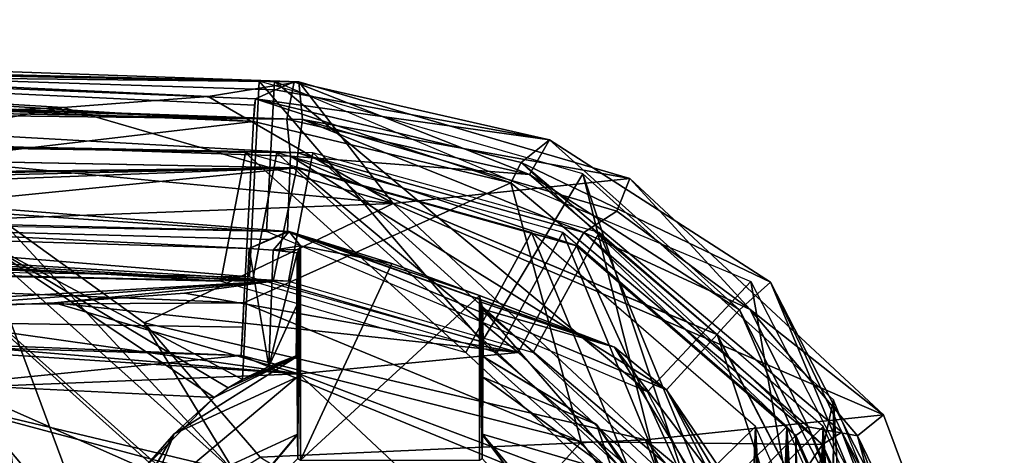
# Model space of a CAD drawing. Units: millimetres. Extents: x -91 to 24, y -13 to 31.
# Drawn here: x 10 to 23, y 25 to 31 of the extents above; entities that cross this region are included whole.
import ezdxf

# ---------------------------------------------------------------- set-up
doc = ezdxf.new("R2010")
doc.units = ezdxf.units.MM
doc.header["$LTSCALE"] = 41.718519
for name, color, linetype in [('130', 7, 'CONTINUOUS'), ('132', 7, 'CONTINUOUS'), ('133', 7, 'CONTINUOUS'), ('142', 7, 'CONTINUOUS'), ('15', 7, 'CONTINUOUS'), ('150', 7, 'CONTINUOUS'), ('158', 7, 'CONTINUOUS'), ('166', 7, 'CONTINUOUS'), ('18', 7, 'CONTINUOUS'), ('2003', 7, 'CONTINUOUS'), ('2005', 7, 'CONTINUOUS'), ('2015', 7, 'CONTINUOUS'), ('2027', 7, 'CONTINUOUS'), ('2158', 7, 'CONTINUOUS'), ('2165', 7, 'CONTINUOUS'), ('2172', 7, 'CONTINUOUS'), ('2174', 7, 'CONTINUOUS'), ('2182', 7, 'CONTINUOUS'), ('2190', 7, 'CONTINUOUS'), ('2191', 7, 'CONTINUOUS'), ('2206', 7, 'CONTINUOUS'), ('2207', 7, 'CONTINUOUS'), ('2256', 7, 'CONTINUOUS'), ('2257', 7, 'CONTINUOUS'), ('2278', 7, 'CONTINUOUS'), ('2279', 7, 'CONTINUOUS'), ('2298', 7, 'CONTINUOUS'), ('2317', 7, 'CONTINUOUS'), ('2318', 7, 'CONTINUOUS'), ('2322', 7, 'CONTINUOUS'), ('2323', 7, 'CONTINUOUS'), ('2341', 7, 'CONTINUOUS'), ('2342', 7, 'CONTINUOUS'), ('2465', 7, 'CONTINUOUS'), ('2466', 7, 'CONTINUOUS'), ('2558', 7, 'CONTINUOUS'), ('2564', 7, 'CONTINUOUS'), ('2567', 7, 'CONTINUOUS'), ('2593', 7, 'CONTINUOUS'), ('29', 7, 'CONTINUOUS'), ('3', 7, 'CONTINUOUS'), ('30', 7, 'CONTINUOUS'), ('34', 7, 'CONTINUOUS'), ('4', 7, 'CONTINUOUS'), ('580', 7, 'CONTINUOUS'), ('586', 7, 'CONTINUOUS'), ('587', 7, 'CONTINUOUS'), ('595', 7, 'CONTINUOUS'), ('596', 7, 'CONTINUOUS'), ('598', 7, 'CONTINUOUS'), ('599', 7, 'CONTINUOUS'), ('6', 7, 'CONTINUOUS'), ('603', 7, 'CONTINUOUS'), ('604', 7, 'CONTINUOUS'), ('606', 7, 'CONTINUOUS'), ('608', 7, 'CONTINUOUS'), ('69', 7, 'CONTINUOUS')]:
    doc.layers.add(name, color=color, linetype=linetype)

msp = doc.modelspace()

# ---------------------------------------------------------------- linework, layer by layer
at = {"layer": '130', "color": 7, "linetype": 'Continuous'}
for points in [[(13.79, 30.438, 27.075), (12.582, 30.246, 41.317), (15.043, 28.824, 55.357), (13.79, 30.438, 27.075)], [(18.191, 29.155, 27.674), (13.79, 30.438, 27.075), (15.043, 28.824, 55.357), (18.191, 29.155, 27.674)], [(12.582, 30.246, 41.317), (10.654, 30.1, 54.617), (15.043, 28.824, 55.357), (12.582, 30.246, 41.317)], [(21.561, 26.014, 28.131), (18.191, 29.155, 27.674), (15.043, 28.824, 55.357), (21.561, 26.014, 28.131)], [(18.398, 25.682, 55.901), (21.561, 26.014, 28.131), (15.043, 28.824, 55.357), (18.398, 25.682, 55.901)], [(23.167, 21.709, 28.348), (21.561, 26.014, 28.131), (18.398, 25.682, 55.901), (23.167, 21.709, 28.348)], [(20.002, 21.345, 56.133), (21.93, 21.504, 42.69), (18.398, 25.682, 55.901), (20.002, 21.345, 56.133)], [(21.93, 21.504, 42.69), (23.167, 21.709, 28.348), (18.398, 25.682, 55.901), (21.93, 21.504, 42.69)]]:
    msp.add_3dface(points, dxfattribs=at)
at = {"layer": '132', "color": 7, "linetype": 'Continuous'}
for points in [[(12.269, 27.63, 42.899), (13.449, 27.79, 30.556), (16.704, 26.84, 31.014), (12.269, 27.63, 42.899)], [(10.542, 27.502, 54.571), (12.269, 27.63, 42.899), (16.704, 26.84, 31.014), (10.542, 27.502, 54.571)], [(13.79, 26.559, 55.119), (10.542, 27.502, 54.571), (16.704, 26.84, 31.014), (13.79, 26.559, 55.119)], [(19.19, 24.521, 31.363), (13.79, 26.559, 55.119), (16.704, 26.84, 31.014), (19.19, 24.521, 31.363)], [(16.273, 24.233, 55.522), (13.79, 26.559, 55.119), (19.19, 24.521, 31.363), (16.273, 24.233, 55.522)]]:
    msp.add_3dface(points, dxfattribs=at)
at = {"layer": '133', "color": 7, "linetype": 'Continuous'}
for points in [[(13.836, 29.939, 26.572), (13.79, 30.438, 27.075), (18.191, 29.155, 27.674), (13.836, 29.939, 26.572)], [(18.016, 28.719, 27.159), (13.836, 29.939, 26.572), (18.191, 29.155, 27.674), (18.016, 28.719, 27.159)], [(19.791, 27.415, 27.408), (18.016, 28.719, 27.159), (18.191, 29.155, 27.674), (19.791, 27.415, 27.408)], [(19.791, 27.415, 27.408), (18.191, 29.155, 27.674), (21.561, 26.014, 28.131), (19.791, 27.415, 27.408)], [(21.217, 25.735, 27.609), (19.791, 27.415, 27.408), (21.561, 26.014, 28.131), (21.217, 25.735, 27.609)], [(23.167, 21.709, 28.348), (21.217, 25.735, 27.609), (21.561, 26.014, 28.131), (23.167, 21.709, 28.348)], [(22.742, 21.646, 27.823), (21.217, 25.735, 27.609), (23.167, 21.709, 28.348), (22.742, 21.646, 27.823)]]:
    msp.add_3dface(points, dxfattribs=at)
at = {"layer": '142', "color": 7, "linetype": 'Continuous'}
msp.add_3dface([(7.774, 25.038, 81.443), (8.406, 26.343, 79.152), (11.01, 23.99, 79.207), (7.774, 25.038, 81.443)], dxfattribs=at)
at = {"layer": '15', "color": 7, "linetype": 'Continuous'}
for points in [[(10.654, 30.1, 54.617), (8.138, 29.986, 67.065), (7.595, 29.531, 78.595), (10.654, 30.1, 54.617)], [(15.043, 28.824, 55.357), (10.654, 30.1, 54.617), (7.595, 29.531, 78.595), (15.043, 28.824, 55.357)], [(9.807, 28.625, 78.8), (15.043, 28.824, 55.357), (7.595, 29.531, 78.595), (9.807, 28.625, 78.8)], [(11.734, 27.237, 78.971), (15.043, 28.824, 55.357), (9.807, 28.625, 78.8), (11.734, 27.237, 78.971)], [(18.398, 25.682, 55.901), (15.043, 28.824, 55.357), (11.734, 27.237, 78.971), (18.398, 25.682, 55.901)], [(13.273, 25.452, 79.101), (18.398, 25.682, 55.901), (11.734, 27.237, 78.971), (13.273, 25.452, 79.101)], [(20.002, 21.345, 56.133), (18.398, 25.682, 55.901), (13.273, 25.452, 79.101), (20.002, 21.345, 56.133)]]:
    msp.add_3dface(points, dxfattribs=at)
at = {"layer": '150', "color": 7, "linetype": 'Continuous'}
for points in [[(9.997, 25.252, 83.522), (11.189, 23.937, 83.48), (9.578, 28.253, 79.993), (9.997, 25.252, 83.522)], [(9.578, 28.253, 79.993), (11.189, 23.937, 83.48), (12.942, 25.241, 80.04), (9.578, 28.253, 79.993)]]:
    msp.add_3dface(points, dxfattribs=at)
at = {"layer": '158', "color": 7, "linetype": 'Continuous'}
for points in [[(9.807, 28.625, 78.8), (9.578, 28.253, 79.993), (12.942, 25.241, 80.04), (9.807, 28.625, 78.8)], [(11.734, 27.237, 78.971), (9.807, 28.625, 78.8), (12.942, 25.241, 80.04), (11.734, 27.237, 78.971)], [(13.273, 25.452, 79.101), (11.734, 27.237, 78.971), (12.942, 25.241, 80.04), (13.273, 25.452, 79.101)]]:
    msp.add_3dface(points, dxfattribs=at)
at = {"layer": '166', "color": 7, "linetype": 'Continuous'}
for points in [[(10.839, 23.867, 83.801), (8.488, 26.278, 83.567), (8.256, 26.012, 83.9), (10.839, 23.867, 83.801)], [(9.997, 25.252, 83.522), (8.488, 26.278, 83.567), (10.839, 23.867, 83.801), (9.997, 25.252, 83.522)], [(9.471, 24.624, 83.985), (10.839, 23.867, 83.801), (8.256, 26.012, 83.9), (9.471, 24.624, 83.985)]]:
    msp.add_3dface(points, dxfattribs=at)
at = {"layer": '18', "color": 7, "linetype": 'Continuous'}
for points in [[(7.934, 27.385, 67.462), (10.542, 27.502, 54.571), (13.79, 26.559, 55.119), (7.934, 27.385, 67.462)], [(4.942, 27.294, 79.042), (7.934, 27.385, 67.462), (13.79, 26.559, 55.119), (4.942, 27.294, 79.042)], [(4.942, 27.294, 79.042), (13.79, 26.559, 55.119), (6.735, 27.019, 79.104), (4.942, 27.294, 79.042)], [(6.735, 27.019, 79.104), (13.79, 26.559, 55.119), (8.406, 26.343, 79.152), (6.735, 27.019, 79.104)], [(13.79, 26.559, 55.119), (16.273, 24.233, 55.522), (8.406, 26.343, 79.152), (13.79, 26.559, 55.119)], [(16.273, 24.233, 55.522), (13.699, 25.079, 64.965), (8.406, 26.343, 79.152), (16.273, 24.233, 55.522)], [(8.406, 26.343, 79.152), (13.699, 25.079, 64.965), (11.01, 23.99, 79.207), (8.406, 26.343, 79.152)]]:
    msp.add_3dface(points, dxfattribs=at)
at = {"layer": '2003', "linetype": 'Continuous'}
for points in [[(13.024, 26.801, 8), (0, 25.5, 8), (-17.172, 27.694, 8), (13.024, 26.801, 8)], [(-2.072, 27.415, 8), (13.024, 26.801, 8), (-17.172, 27.694, 8), (-2.072, 27.415, 8)], [(17.078, 25.135, 8), (0, 25.5, 8), (13.024, 26.801, 8), (17.078, 25.135, 8)], [(8.249, 23.29, 8), (0, 25.5, 8), (17.078, 25.135, 8), (8.249, 23.29, 8)]]:
    msp.add_3dface(points, dxfattribs=at)
at = {"layer": '2005', "linetype": 'Continuous'}
for points in [[(9.206, 26.414, 10), (5.75, 26.565, 10), (11.156, 24.106, 10), (9.206, 26.414, 10)], [(11.156, 24.106, 10), (5.75, 26.565, 10), (5.75, 24.775, 10), (11.156, 24.106, 10)], [(12.662, 26.245, 10), (9.206, 26.414, 10), (11.729, 25.302, 10), (12.662, 26.245, 10)], [(11.729, 25.302, 10), (9.206, 26.414, 10), (11.156, 24.106, 10), (11.729, 25.302, 10)]]:
    msp.add_3dface(points, dxfattribs=at)
at = {"layer": '2015', "linetype": 'Continuous'}
for points in [[(13.767, 26.787, 12), (12.13, 25.761, 12), (13.767, 26.514, 12), (13.767, 26.787, 12)], [(16.233, 26.787, 12), (16.233, 26.514, 12), (17.744, 25.886, 12), (16.233, 26.787, 12)], [(13.767, 26.514, 12), (12.13, 25.761, 12), (11.756, 24.828, 12), (13.767, 26.514, 12)], [(16.233, 26.514, 12), (17.969, 25.247, 12), (17.744, 25.886, 12), (16.233, 26.514, 12)], [(17.744, 25.886, 12), (17.969, 25.247, 12), (18.72, 24.421, 12), (17.744, 25.886, 12)], [(12.13, 25.761, 12), (11.169, 24.087, 12), (11.756, 24.828, 12), (12.13, 25.761, 12)]]:
    msp.add_3dface(points, dxfattribs=at)
at = {"layer": '2027', "linetype": 'Continuous'}
for points in [[(15.026, 28.023, 17), (13.811, 28.26, 17), (13.811, 25.412, 17), (15.026, 28.023, 17)], [(16.189, 27.601, 17), (15.026, 28.023, 17), (13.811, 25.412, 17), (16.189, 27.601, 17)], [(16.189, 27.601, 17), (13.811, 25.412, 17), (16.189, 25.412, 17), (16.189, 27.601, 17)]]:
    msp.add_3dface(points, dxfattribs=at)
at = {"layer": '2158', "linetype": 'Continuous'}
for points in [[(-28.169, 30.756, 20.668), (-8.692, 30.205, 23.405), (13.629, 29.942, 26.543), (-28.169, 30.756, 20.668)], [(-8.692, 30.205, 23.405), (13.677, 29.451, 26.549), (13.629, 29.942, 26.543), (-8.692, 30.205, 23.405)], [(13.629, 29.942, 26.543), (13.677, 29.451, 26.549), (16.855, 29.209, 26.996), (13.629, 29.942, 26.543)], [(13.677, 29.451, 26.549), (19.346, 27.083, 27.346), (16.855, 29.209, 26.996), (13.677, 29.451, 26.549)], [(16.855, 29.209, 26.996), (19.346, 27.083, 27.346), (19.648, 27.41, 27.388), (16.855, 29.209, 26.996)], [(19.346, 27.083, 27.346), (22.181, 21.616, 27.744), (19.648, 27.41, 27.388), (19.346, 27.083, 27.346)], [(19.648, 27.41, 27.388), (22.181, 21.616, 27.744), (22.597, 21.685, 27.803), (19.648, 27.41, 27.388)]]:
    msp.add_3dface(points, dxfattribs=at)
at = {"layer": '2165', "linetype": 'Continuous'}
for points in [[(-28.104, 31.256, 20.164), (13.725, 30.441, 26.039), (-19.134, 31.115, 10.982), (-28.104, 31.256, 20.164)], [(-19.134, 31.115, 10.982), (13.725, 30.441, 26.039), (-17.149, 31.109, 11.357), (-19.134, 31.115, 10.982)], [(-17.149, 31.109, 11.357), (13.725, 30.441, 26.039), (-1.056, 30.802, 11.357), (-17.149, 31.109, 11.357)], [(13.725, 30.441, 26.039), (13.479, 30.331, 18.982), (-1.056, 30.802, 11.357), (13.725, 30.441, 26.039)], [(13.214, 30.211, 11.357), (-1.056, 30.802, 11.357), (13.479, 30.331, 18.982), (13.214, 30.211, 11.357)]]:
    msp.add_3dface(points, dxfattribs=at)
at = {"layer": '2172', "linetype": 'Continuous'}
for points in [[(13.479, 30.331, 18.982), (13.725, 30.441, 26.039), (17.121, 29.669, 26.487), (13.479, 30.331, 18.982)], [(13.214, 30.211, 11.357), (13.479, 30.331, 18.982), (17.121, 29.669, 26.487), (13.214, 30.211, 11.357)], [(13.214, 30.211, 11.357), (17.121, 29.669, 26.487), (16.744, 29.369, 11.321), (13.214, 30.211, 11.357)], [(17.121, 29.669, 26.487), (20.058, 27.775, 26.876), (16.744, 29.369, 11.321), (17.121, 29.669, 26.487)], [(16.744, 29.369, 11.321), (20.058, 27.775, 26.876), (21.007, 25.785, 11.291), (16.744, 29.369, 11.321)], [(20.058, 27.775, 26.876), (23.162, 21.748, 27.29), (21.007, 25.785, 11.291), (20.058, 27.775, 26.876)], [(23.162, 21.748, 27.29), (22.898, 21.634, 19.605), (21.007, 25.785, 11.291), (23.162, 21.748, 27.29)], [(22.898, 21.634, 19.605), (22.612, 21.51, 11.295), (21.007, 25.785, 11.291), (22.898, 21.634, 19.605)]]:
    msp.add_3dface(points, dxfattribs=at)
at = {"layer": '2174', "linetype": 'Continuous'}
for points in [[(13.637, 28.452, 26.544), (-22.154, 29.305, 21.513), (13.395, 28.343, 19.577), (13.637, 28.452, 26.544)], [(13.395, 28.343, 19.577), (-22.154, 29.305, 21.513), (13.13, 28.223, 11.965), (13.395, 28.343, 19.577)], [(13.13, 28.223, 11.965), (-22.154, 29.305, 21.513), (9.431, 28.405, 11.965), (13.13, 28.223, 11.965)]]:
    msp.add_3dface(points, dxfattribs=at)
at = {"layer": '2182', "linetype": 'Continuous'}
for points in [[(13.13, 28.223, 11.965), (13.66, 28.451, 26.547), (13.395, 28.343, 19.577), (13.13, 28.223, 11.965)], [(13.13, 28.223, 11.965), (13.449, 28.2, 11.962), (13.66, 28.451, 26.547), (13.13, 28.223, 11.965)], [(13.637, 28.452, 26.544), (13.395, 28.343, 19.577), (13.66, 28.451, 26.547), (13.637, 28.452, 26.544)], [(13.449, 28.2, 11.962), (13.811, 28.26, 17), (13.66, 28.451, 26.547), (13.449, 28.2, 11.962)], [(15.026, 28.023, 17), (16.189, 27.601, 17), (13.66, 28.451, 26.547), (15.026, 28.023, 17)], [(13.66, 28.451, 26.547), (16.189, 27.601, 17), (17.985, 26.913, 27.155), (13.66, 28.451, 26.547)], [(13.811, 28.26, 17), (15.026, 28.023, 17), (13.66, 28.451, 26.547), (13.811, 28.26, 17)], [(13.789, 28.213, 14.478), (13.811, 28.26, 17), (13.449, 28.2, 11.962), (13.789, 28.213, 14.478)], [(13.767, 28.165, 11.96), (13.789, 28.213, 14.478), (13.449, 28.2, 11.962), (13.767, 28.165, 11.96)], [(16.189, 27.601, 17), (16.211, 27.511, 14.461), (17.985, 26.913, 27.155), (16.189, 27.601, 17)], [(16.233, 27.419, 11.942), (17.985, 26.913, 27.155), (16.211, 27.511, 14.461), (16.233, 27.419, 11.942)], [(16.233, 27.419, 11.942), (19.216, 24.897, 11.926), (17.985, 26.913, 27.155), (16.233, 27.419, 11.942)], [(17.985, 26.913, 27.155), (19.216, 24.897, 11.926), (20.735, 23.307, 27.542), (17.985, 26.913, 27.155)]]:
    msp.add_3dface(points, dxfattribs=at)
at = {"layer": '2190', "linetype": 'Continuous'}
for points in [[(13.059, 27.501, 8.287), (13.184, 29.914, 10.661), (16.609, 29.098, 10.632), (13.059, 27.501, 8.287)], [(17.542, 25.655, 8.281), (13.059, 27.501, 8.287), (16.609, 29.098, 10.632), (17.542, 25.655, 8.281)], [(20.75, 25.619, 10.608), (17.542, 25.655, 8.281), (16.609, 29.098, 10.632), (20.75, 25.619, 10.608)], [(19.249, 23.388, 8.28), (17.542, 25.655, 8.281), (20.75, 25.619, 10.608), (19.249, 23.388, 8.28)], [(22.31, 21.467, 10.612), (19.249, 23.388, 8.28), (20.75, 25.619, 10.608), (22.31, 21.467, 10.612)]]:
    msp.add_3dface(points, dxfattribs=at)
at = {"layer": '2191', "linetype": 'Continuous'}
for points in [[(13.184, 29.914, 10.661), (-2.053, 28.116, 8.287), (-1.066, 30.503, 10.661), (13.184, 29.914, 10.661)], [(13.059, 27.501, 8.287), (-2.053, 28.116, 8.287), (13.184, 29.914, 10.661), (13.059, 27.501, 8.287)]]:
    msp.add_3dface(points, dxfattribs=at)
at = {"layer": '2206', "linetype": 'Continuous'}
for points in [[(13.392, 26.658, 10.451), (13.13, 28.223, 11.965), (13.04, 26.484, 10.254), (13.392, 26.658, 10.451)], [(13.449, 28.2, 11.962), (13.13, 28.223, 11.965), (13.392, 26.658, 10.451), (13.449, 28.2, 11.962)], [(13.767, 28.165, 11.96), (13.449, 28.2, 11.962), (13.392, 26.658, 10.451), (13.767, 28.165, 11.96)], [(13.767, 28.165, 11.96), (13.392, 26.658, 10.451), (13.761, 27.472, 11.286), (13.767, 28.165, 11.96)], [(13.392, 26.658, 10.451), (13.755, 26.796, 10.63), (13.761, 27.472, 11.286), (13.392, 26.658, 10.451)], [(19.216, 24.897, 11.926), (16.233, 27.419, 11.942), (18.63, 24.653, 11.331), (19.216, 24.897, 11.926)], [(18.63, 24.653, 11.331), (16.233, 27.419, 11.942), (16.238, 26.791, 11.399), (18.63, 24.653, 11.331)]]:
    msp.add_3dface(points, dxfattribs=at)
at = {"layer": '2207', "linetype": 'Continuous'}
for points in [[(9.206, 26.414, 10), (12.662, 26.245, 10), (9.431, 28.405, 11.965), (9.206, 26.414, 10)], [(9.431, 28.405, 11.965), (12.662, 26.245, 10), (12.849, 26.371, 10.133), (9.431, 28.405, 11.965)], [(13.13, 28.223, 11.965), (9.431, 28.405, 11.965), (13.04, 26.484, 10.254), (13.13, 28.223, 11.965)], [(13.04, 26.484, 10.254), (9.431, 28.405, 11.965), (12.849, 26.371, 10.133), (13.04, 26.484, 10.254)]]:
    msp.add_3dface(points, dxfattribs=at)
at = {"layer": '2256', "linetype": 'Continuous'}
for points in [[(-1.056, 30.802, 11.357), (13.184, 29.914, 10.661), (-1.066, 30.503, 10.661), (-1.056, 30.802, 11.357)], [(-1.056, 30.802, 11.357), (13.214, 30.211, 11.357), (13.201, 30.131, 10.979), (-1.056, 30.802, 11.357)], [(13.184, 29.914, 10.661), (-1.056, 30.802, 11.357), (13.201, 30.131, 10.979), (13.184, 29.914, 10.661)]]:
    msp.add_3dface(points, dxfattribs=at)
at = {"layer": '2257', "linetype": 'Continuous'}
for points in [[(13.184, 29.914, 10.661), (13.214, 30.211, 11.357), (16.609, 29.098, 10.632), (13.184, 29.914, 10.661)], [(13.214, 30.211, 11.357), (13.184, 29.914, 10.661), (13.201, 30.131, 10.979), (13.214, 30.211, 11.357)], [(13.214, 30.211, 11.357), (16.744, 29.369, 11.321), (16.609, 29.098, 10.632), (13.214, 30.211, 11.357)], [(16.744, 29.369, 11.321), (20.75, 25.619, 10.608), (16.609, 29.098, 10.632), (16.744, 29.369, 11.321)], [(16.744, 29.369, 11.321), (21.007, 25.785, 11.291), (20.75, 25.619, 10.608), (16.744, 29.369, 11.321)], [(21.007, 25.785, 11.291), (22.612, 21.51, 11.295), (20.75, 25.619, 10.608), (21.007, 25.785, 11.291)], [(20.75, 25.619, 10.608), (22.612, 21.51, 11.295), (22.526, 21.496, 10.924), (20.75, 25.619, 10.608)], [(22.31, 21.467, 10.612), (20.75, 25.619, 10.608), (22.526, 21.496, 10.924), (22.31, 21.467, 10.612)]]:
    msp.add_3dface(points, dxfattribs=at)
at = {"layer": '2278', "linetype": 'Continuous'}
for points in [[(-2.072, 27.415, 8), (-2.053, 28.116, 8.287), (13.059, 27.501, 8.287), (-2.072, 27.415, 8)], [(-2.072, 27.415, 8), (13.059, 27.501, 8.287), (13.043, 27.179, 8.074), (-2.072, 27.415, 8)], [(13.024, 26.801, 8), (-2.072, 27.415, 8), (13.043, 27.179, 8.074), (13.024, 26.801, 8)]]:
    msp.add_3dface(points, dxfattribs=at)
at = {"layer": '2279', "linetype": 'Continuous'}
for points in [[(13.024, 26.801, 8), (13.059, 27.501, 8.287), (17.542, 25.655, 8.281), (13.024, 26.801, 8)], [(13.059, 27.501, 8.287), (13.024, 26.801, 8), (13.043, 27.179, 8.074), (13.059, 27.501, 8.287)], [(17.078, 25.135, 8), (13.024, 26.801, 8), (17.542, 25.655, 8.281), (17.078, 25.135, 8)], [(17.078, 25.135, 8), (17.542, 25.655, 8.281), (19.249, 23.388, 8.28), (17.078, 25.135, 8)]]:
    msp.add_3dface(points, dxfattribs=at)
at = {"layer": '2298', "linetype": 'Continuous'}
for points in [[(-8.691, 30.205, 25.425), (-22.154, 29.305, 23.533), (13.637, 28.452, 28.563), (-8.691, 30.205, 25.425)], [(13.677, 29.451, 28.569), (-8.691, 30.205, 25.425), (13.637, 28.452, 28.563), (13.677, 29.451, 28.569)], [(13.677, 29.451, 28.569), (13.637, 28.452, 28.563), (18.677, 26.344, 29.272), (13.677, 29.451, 28.569)], [(19.348, 27.081, 29.366), (13.677, 29.451, 28.569), (18.677, 26.344, 29.272), (19.348, 27.081, 29.366)], [(21.188, 21.499, 29.624), (19.348, 27.081, 29.366), (18.677, 26.344, 29.272), (21.188, 21.499, 29.624)], [(22.181, 21.616, 29.764), (19.348, 27.081, 29.366), (21.188, 21.499, 29.624), (22.181, 21.616, 29.764)]]:
    msp.add_3dface(points, dxfattribs=at)
at = {"layer": '2317', "linetype": 'Continuous'}
for points in [[(19.346, 27.083, 27.346), (13.677, 29.451, 26.549), (19.348, 27.081, 29.366), (19.346, 27.083, 27.346)], [(13.677, 29.451, 26.549), (13.677, 29.451, 28.569), (19.348, 27.081, 29.366), (13.677, 29.451, 26.549)], [(22.181, 21.616, 27.744), (19.346, 27.083, 27.346), (22.181, 21.616, 29.764), (22.181, 21.616, 27.744)], [(22.181, 21.616, 29.764), (19.346, 27.083, 27.346), (19.348, 27.081, 29.366), (22.181, 21.616, 29.764)]]:
    msp.add_3dface(points, dxfattribs=at)
at = {"layer": '2318', "linetype": 'Continuous'}
for points in [[(13.677, 29.451, 26.549), (-8.692, 30.205, 23.405), (13.677, 29.451, 28.569), (13.677, 29.451, 26.549)], [(13.677, 29.451, 28.569), (-8.692, 30.205, 23.405), (-8.691, 30.205, 25.425), (13.677, 29.451, 28.569)]]:
    msp.add_3dface(points, dxfattribs=at)
at = {"layer": '2322', "linetype": 'Continuous'}
for points in [[(-22.154, 29.305, 21.513), (13.637, 28.452, 26.544), (-22.154, 29.305, 23.533), (-22.154, 29.305, 21.513)], [(-22.154, 29.305, 23.533), (13.637, 28.452, 26.544), (13.637, 28.452, 28.563), (-22.154, 29.305, 23.533)]]:
    msp.add_3dface(points, dxfattribs=at)
at = {"layer": '2323', "linetype": 'Continuous'}
for points in [[(13.637, 28.452, 26.544), (13.66, 28.451, 26.547), (13.637, 28.452, 28.563), (13.637, 28.452, 26.544)], [(13.66, 28.451, 26.547), (17.985, 26.913, 27.155), (13.637, 28.452, 28.563), (13.66, 28.451, 26.547)], [(13.637, 28.452, 28.563), (17.985, 26.913, 27.155), (18.677, 26.344, 29.272), (13.637, 28.452, 28.563)], [(17.985, 26.913, 27.155), (20.735, 23.307, 27.542), (18.677, 26.344, 29.272), (17.985, 26.913, 27.155)], [(21.016, 22.413, 27.581), (21.188, 21.498, 27.606), (18.677, 26.344, 29.272), (21.016, 22.413, 27.581)], [(21.188, 21.498, 27.606), (21.188, 21.499, 29.624), (18.677, 26.344, 29.272), (21.188, 21.498, 27.606)], [(20.735, 23.307, 27.542), (21.016, 22.413, 27.581), (18.677, 26.344, 29.272), (20.735, 23.307, 27.542)]]:
    msp.add_3dface(points, dxfattribs=at)
at = {"layer": '2341', "linetype": 'Continuous'}
for points in [[(-28.169, 30.756, 20.668), (13.629, 29.942, 26.543), (-28.104, 31.256, 20.164), (-28.169, 30.756, 20.668)], [(13.629, 29.942, 26.543), (13.725, 30.441, 26.039), (-28.104, 31.256, 20.164), (13.629, 29.942, 26.543)]]:
    msp.add_3dface(points, dxfattribs=at)
at = {"layer": '2342', "linetype": 'Continuous'}
for points in [[(13.629, 29.942, 26.543), (16.855, 29.209, 26.996), (13.725, 30.441, 26.039), (13.629, 29.942, 26.543)], [(13.725, 30.441, 26.039), (16.855, 29.209, 26.996), (17.121, 29.669, 26.487), (13.725, 30.441, 26.039)], [(16.855, 29.209, 26.996), (19.648, 27.41, 27.388), (17.121, 29.669, 26.487), (16.855, 29.209, 26.996)], [(19.648, 27.41, 27.388), (20.058, 27.775, 26.876), (17.121, 29.669, 26.487), (19.648, 27.41, 27.388)], [(19.648, 27.41, 27.388), (22.597, 21.685, 27.803), (20.058, 27.775, 26.876), (19.648, 27.41, 27.388)], [(22.597, 21.685, 27.803), (23.162, 21.748, 27.29), (20.058, 27.775, 26.876), (22.597, 21.685, 27.803)]]:
    msp.add_3dface(points, dxfattribs=at)
at = {"layer": '2465', "linetype": 'Continuous'}
for points in [[(13.767, 28.165, 11.96), (13.761, 27.472, 11.286), (13.767, 26.787, 12), (13.767, 28.165, 11.96)], [(13.789, 28.213, 14.478), (13.767, 28.165, 11.96), (13.776, 25.433, 12.991), (13.789, 28.213, 14.478)], [(13.767, 28.165, 11.96), (13.767, 26.787, 12), (13.77, 25.758, 12.29), (13.767, 28.165, 11.96)], [(13.776, 25.433, 12.991), (13.767, 28.165, 11.96), (13.77, 25.746, 12.301), (13.776, 25.433, 12.991)], [(13.77, 25.746, 12.301), (13.767, 28.165, 11.96), (13.77, 25.758, 12.29), (13.77, 25.746, 12.301)], [(13.811, 25.412, 17), (13.789, 28.213, 14.478), (13.776, 25.433, 12.991), (13.811, 25.412, 17)], [(13.811, 28.26, 17), (13.789, 28.213, 14.478), (13.811, 25.412, 17), (13.811, 28.26, 17)], [(13.761, 27.472, 11.286), (13.755, 26.796, 10.63), (13.767, 26.787, 12), (13.761, 27.472, 11.286)], [(13.767, 26.787, 12), (13.767, 26.514, 12), (13.77, 25.758, 12.29), (13.767, 26.787, 12)]]:
    msp.add_3dface(points, dxfattribs=at)
at = {"layer": '2466', "linetype": 'Continuous'}
for points in [[(16.211, 27.511, 14.461), (16.189, 27.601, 17), (16.224, 25.433, 12.991), (16.211, 27.511, 14.461)], [(16.189, 27.601, 17), (16.189, 25.412, 17), (16.224, 25.433, 12.991), (16.189, 27.601, 17)], [(16.233, 27.419, 11.942), (16.211, 27.511, 14.461), (16.233, 26.787, 12), (16.233, 27.419, 11.942)], [(16.211, 27.511, 14.461), (16.233, 26.514, 12), (16.233, 26.787, 12), (16.211, 27.511, 14.461)], [(16.233, 26.514, 12), (16.211, 27.511, 14.461), (16.23, 25.758, 12.29), (16.233, 26.514, 12)], [(16.211, 27.511, 14.461), (16.224, 25.433, 12.991), (16.23, 25.746, 12.301), (16.211, 27.511, 14.461)], [(16.23, 25.758, 12.29), (16.211, 27.511, 14.461), (16.23, 25.746, 12.301), (16.23, 25.758, 12.29)], [(16.238, 26.791, 11.399), (16.233, 27.419, 11.942), (16.233, 26.787, 12), (16.238, 26.791, 11.399)]]:
    msp.add_3dface(points, dxfattribs=at)
at = {"layer": '2558', "linetype": 'Continuous'}
for points in [[(12.662, 26.245, 10), (12.13, 25.761, 12), (13.767, 26.787, 12), (12.662, 26.245, 10)], [(12.662, 26.245, 10), (13.767, 26.787, 12), (12.849, 26.371, 10.133), (12.662, 26.245, 10)], [(13.767, 26.787, 12), (13.04, 26.484, 10.254), (12.849, 26.371, 10.133), (13.767, 26.787, 12)], [(13.392, 26.658, 10.451), (13.04, 26.484, 10.254), (13.767, 26.787, 12), (13.392, 26.658, 10.451)], [(13.755, 26.796, 10.63), (13.392, 26.658, 10.451), (13.767, 26.787, 12), (13.755, 26.796, 10.63)], [(12.662, 26.245, 10), (11.729, 25.302, 10), (12.13, 25.761, 12), (12.662, 26.245, 10)], [(11.729, 25.302, 10), (11.156, 24.106, 10), (12.13, 25.761, 12), (11.729, 25.302, 10)], [(11.156, 24.106, 10), (11.169, 24.087, 12), (12.13, 25.761, 12), (11.156, 24.106, 10)]]:
    msp.add_3dface(points, dxfattribs=at)
at = {"layer": '2564', "linetype": 'Continuous'}
for points in [[(16.238, 26.791, 11.399), (16.233, 26.787, 12), (17.744, 25.886, 12), (16.238, 26.791, 11.399)], [(18.63, 24.653, 11.331), (16.238, 26.791, 11.399), (17.744, 25.886, 12), (18.63, 24.653, 11.331)], [(18.63, 24.653, 11.331), (17.744, 25.886, 12), (18.72, 24.421, 12), (18.63, 24.653, 11.331)]]:
    msp.add_3dface(points, dxfattribs=at)
at = {"layer": '2567', "linetype": 'Continuous'}
for points in [[(13.767, 26.514, 12), (11.756, 24.828, 12), (13.77, 25.758, 12.29), (13.767, 26.514, 12)], [(17.969, 25.247, 12), (16.233, 26.514, 12), (16.23, 25.758, 12.29), (17.969, 25.247, 12)], [(13.77, 25.758, 12.29), (11.756, 24.828, 12), (12.07, 23.729, 12.29), (13.77, 25.758, 12.29)], [(13.77, 25.746, 12.301), (13.77, 25.758, 12.29), (12.07, 23.729, 12.29), (13.77, 25.746, 12.301)], [(13.776, 25.433, 12.991), (13.77, 25.746, 12.301), (12.07, 23.729, 12.29), (13.776, 25.433, 12.991)], [(16.224, 25.433, 12.991), (17.538, 23.99, 12.991), (16.23, 25.746, 12.301), (16.224, 25.433, 12.991)], [(17.969, 25.247, 12), (16.23, 25.758, 12.29), (17.93, 23.729, 12.29), (17.969, 25.247, 12)], [(17.538, 23.99, 12.991), (16.23, 25.758, 12.29), (16.23, 25.746, 12.301), (17.538, 23.99, 12.991)], [(16.23, 25.758, 12.29), (17.538, 23.99, 12.991), (17.93, 23.729, 12.29), (16.23, 25.758, 12.29)]]:
    msp.add_3dface(points, dxfattribs=at)
at = {"layer": '2593', "linetype": 'Continuous'}
for points in [[(-29.37, 29.252, 22.519), (-28.421, 31.264, 22.652), (13.358, 28.452, 28.524), (-29.37, 29.252, 22.519)], [(-28.421, 31.264, 22.652), (13.465, 30.45, 28.539), (13.358, 28.452, 28.524), (-28.421, 31.264, 22.652)], [(13.358, 28.452, 28.524), (13.465, 30.45, 28.539), (18.425, 26.321, 29.236), (13.358, 28.452, 28.524)], [(13.465, 30.45, 28.539), (19.799, 27.784, 29.429), (18.425, 26.321, 29.236), (13.465, 30.45, 28.539)], [(18.425, 26.321, 29.236), (19.799, 27.784, 29.429), (20.91, 21.498, 29.585), (18.425, 26.321, 29.236)], [(19.799, 27.784, 29.429), (22.905, 21.757, 29.866), (20.91, 21.498, 29.585), (19.799, 27.784, 29.429)]]:
    msp.add_3dface(points, dxfattribs=at)
at = {"layer": '29', "color": 7, "linetype": 'Continuous'}
for points in [[(-28.111, 30.314, 20.676), (13.774, 29.497, 26.563), (-28.111, 30.314, 23.251), (-28.111, 30.314, 20.676)], [(-28.111, 30.314, 23.251), (13.774, 29.497, 26.563), (13.774, 29.497, 29.138), (-28.111, 30.314, 23.251)]]:
    msp.add_3dface(points, dxfattribs=at)
at = {"layer": '3', "color": 7, "linetype": 'Continuous'}
for points in [[(13.79, 30.438, 27.075), (-7.136, 31.168, 24.137), (12.582, 30.246, 41.317), (13.79, 30.438, 27.075)], [(12.582, 30.246, 41.317), (-7.136, 31.168, 24.137), (10.654, 30.1, 54.617), (12.582, 30.246, 41.317)], [(10.654, 30.1, 54.617), (-7.136, 31.168, 24.137), (8.138, 29.986, 67.065), (10.654, 30.1, 54.617)]]:
    msp.add_3dface(points, dxfattribs=at)
at = {"layer": '30', "color": 7, "linetype": 'Continuous'}
for points in [[(13.774, 29.497, 26.563), (17.579, 28.435, 27.098), (13.774, 29.497, 29.138), (13.774, 29.497, 26.563)], [(13.774, 29.497, 29.138), (17.579, 28.435, 27.098), (17.578, 28.435, 29.673), (13.774, 29.497, 29.138)], [(17.579, 28.435, 27.098), (20.559, 25.853, 27.516), (17.578, 28.435, 29.673), (17.579, 28.435, 27.098)], [(17.578, 28.435, 29.673), (20.559, 25.853, 27.516), (20.56, 25.852, 30.092), (17.578, 28.435, 29.673)], [(20.559, 25.853, 27.516), (22.16, 22.249, 27.741), (20.56, 25.852, 30.092), (20.559, 25.853, 27.516)], [(20.56, 25.852, 30.092), (22.16, 22.249, 27.741), (22.16, 22.249, 30.316), (20.56, 25.852, 30.092)]]:
    msp.add_3dface(points, dxfattribs=at)
at = {"layer": '34', "color": 7, "linetype": 'Continuous'}
for points in [[(13.764, 29.297, 30.601), (-17.2, 28.928, 26.249), (-28.109, 30.114, 24.716), (13.764, 29.297, 30.601)], [(-12.109, 28.885, 26.964), (-17.2, 28.928, 26.249), (13.764, 29.297, 30.601), (-12.109, 28.885, 26.964)], [(-7.019, 28.803, 27.68), (-12.109, 28.885, 26.964), (13.764, 29.297, 30.601), (-7.019, 28.803, 27.68)], [(3.027, 28.23, 29.092), (-7.019, 28.503, 27.68), (13.764, 29.297, 30.601), (3.027, 28.23, 29.092)], [(-7.019, 28.503, 27.68), (-7.019, 28.803, 27.68), (13.764, 29.297, 30.601), (-7.019, 28.503, 27.68)], [(13.449, 27.79, 30.556), (3.027, 28.23, 29.092), (13.764, 29.297, 30.601), (13.449, 27.79, 30.556)], [(16.704, 26.84, 31.014), (13.449, 27.79, 30.556), (13.764, 29.297, 30.601), (16.704, 26.84, 31.014)], [(17.482, 28.26, 31.123), (16.704, 26.84, 31.014), (13.764, 29.297, 30.601), (17.482, 28.26, 31.123)], [(19.19, 24.521, 31.363), (16.704, 26.84, 31.014), (17.482, 28.26, 31.123), (19.19, 24.521, 31.363)], [(20.397, 25.737, 31.533), (19.19, 24.521, 31.363), (17.482, 28.26, 31.123), (20.397, 25.737, 31.533)], [(20.38, 21.328, 31.531), (19.19, 24.521, 31.363), (20.397, 25.737, 31.533), (20.38, 21.328, 31.531)], [(20.534, 20.04, 31.552), (20.38, 21.328, 31.531), (20.397, 25.737, 31.533), (20.534, 20.04, 31.552)], [(21.963, 22.216, 31.753), (20.534, 20.04, 31.552), (20.397, 25.737, 31.533), (21.963, 22.216, 31.753)]]:
    msp.add_3dface(points, dxfattribs=at)
at = {"layer": '4', "color": 7, "linetype": 'Continuous'}
for points in [[(13.774, 29.497, 26.563), (-28.111, 30.314, 20.676), (-7.075, 30.668, 23.633), (13.774, 29.497, 26.563)], [(13.836, 29.939, 26.572), (13.774, 29.497, 26.563), (-7.075, 30.668, 23.633), (13.836, 29.939, 26.572)], [(17.579, 28.435, 27.098), (13.774, 29.497, 26.563), (13.836, 29.939, 26.572), (17.579, 28.435, 27.098)], [(18.016, 28.719, 27.159), (17.579, 28.435, 27.098), (13.836, 29.939, 26.572), (18.016, 28.719, 27.159)], [(19.791, 27.415, 27.408), (17.579, 28.435, 27.098), (18.016, 28.719, 27.159), (19.791, 27.415, 27.408)], [(20.559, 25.853, 27.516), (17.579, 28.435, 27.098), (19.791, 27.415, 27.408), (20.559, 25.853, 27.516)], [(21.217, 25.735, 27.609), (20.559, 25.853, 27.516), (19.791, 27.415, 27.408), (21.217, 25.735, 27.609)], [(22.16, 22.249, 27.741), (20.559, 25.853, 27.516), (21.217, 25.735, 27.609), (22.16, 22.249, 27.741)], [(22.742, 21.646, 27.823), (22.16, 22.249, 27.741), (21.217, 25.735, 27.609), (22.742, 21.646, 27.823)]]:
    msp.add_3dface(points, dxfattribs=at)
at = {"layer": '580', "color": 7, "linetype": 'Continuous'}
for points in [[(-28.111, 30.314, 23.251), (13.774, 29.497, 29.138), (-28.066, 30.114, 23.258), (-28.111, 30.314, 23.251)], [(-28.066, 30.114, 23.258), (13.774, 29.497, 29.138), (13.764, 29.297, 29.137), (-28.066, 30.114, 23.258)], [(13.764, 29.297, 29.137), (13.774, 29.497, 29.138), (17.477, 28.263, 29.658), (13.764, 29.297, 29.137)], [(13.774, 29.497, 29.138), (17.578, 28.435, 29.673), (17.477, 28.263, 29.658), (13.774, 29.497, 29.138)], [(17.477, 28.263, 29.658), (17.578, 28.435, 29.673), (20.395, 25.738, 30.068), (17.477, 28.263, 29.658)], [(17.578, 28.435, 29.673), (20.56, 25.852, 30.092), (20.395, 25.738, 30.068), (17.578, 28.435, 29.673)], [(20.56, 25.852, 30.092), (21.963, 22.216, 30.289), (20.395, 25.738, 30.068), (20.56, 25.852, 30.092)], [(20.56, 25.852, 30.092), (22.16, 22.249, 30.316), (21.963, 22.216, 30.289), (20.56, 25.852, 30.092)]]:
    msp.add_3dface(points, dxfattribs=at)
at = {"layer": '586', "color": 7, "linetype": 'Continuous'}
for points in [[(17.482, 28.26, 31.123), (13.764, 29.297, 30.601), (17.477, 28.263, 29.658), (17.482, 28.26, 31.123)], [(13.764, 29.297, 30.601), (13.764, 29.297, 29.137), (17.477, 28.263, 29.658), (13.764, 29.297, 30.601)], [(17.482, 28.26, 31.123), (17.477, 28.263, 29.658), (20.395, 25.738, 30.068), (17.482, 28.26, 31.123)], [(20.397, 25.737, 31.533), (17.482, 28.26, 31.123), (20.395, 25.738, 30.068), (20.397, 25.737, 31.533)], [(21.963, 22.216, 30.289), (20.397, 25.737, 31.533), (20.395, 25.738, 30.068), (21.963, 22.216, 30.289)], [(21.963, 22.216, 31.753), (20.397, 25.737, 31.533), (21.963, 22.216, 30.289), (21.963, 22.216, 31.753)]]:
    msp.add_3dface(points, dxfattribs=at)
at = {"layer": '587', "color": 7, "linetype": 'Continuous'}
for points in [[(13.764, 29.297, 30.601), (-28.109, 30.114, 24.716), (13.764, 29.297, 29.137), (13.764, 29.297, 30.601)], [(-28.109, 30.114, 24.716), (-28.066, 30.114, 23.258), (13.764, 29.297, 29.137), (-28.109, 30.114, 24.716)]]:
    msp.add_3dface(points, dxfattribs=at)
at = {"layer": '595', "color": 7, "linetype": 'Continuous'}
for points in [[(3.419, 28.224, 27.683), (13.651, 27.79, 29.121), (-27.868, 30.314, 23.285), (3.419, 28.224, 27.683)], [(-27.868, 30.314, 23.285), (13.651, 27.79, 29.121), (13.976, 29.497, 29.166), (-27.868, 30.314, 23.285)], [(13.651, 27.79, 29.121), (16.906, 26.84, 29.578), (13.976, 29.497, 29.166), (13.651, 27.79, 29.121)], [(13.976, 29.497, 29.166), (16.906, 26.84, 29.578), (17.78, 28.436, 29.701), (13.976, 29.497, 29.166)], [(16.906, 26.84, 29.578), (19.393, 24.519, 29.928), (17.78, 28.436, 29.701), (16.906, 26.84, 29.578)], [(17.78, 28.436, 29.701), (19.393, 24.519, 29.928), (20.758, 25.857, 30.119), (17.78, 28.436, 29.701)], [(19.393, 24.519, 29.928), (20.582, 21.328, 30.095), (20.758, 25.857, 30.119), (19.393, 24.519, 29.928)], [(20.582, 21.328, 30.095), (20.736, 20.04, 30.116), (20.758, 25.857, 30.119), (20.582, 21.328, 30.095)], [(20.736, 20.04, 30.116), (20.874, 18.75, 30.136), (20.758, 25.857, 30.119), (20.736, 20.04, 30.116)], [(21.241, 17.501, 30.187), (21.342, 16.25, 30.201), (20.758, 25.857, 30.119), (21.241, 17.501, 30.187)], [(20.758, 25.857, 30.119), (21.342, 16.25, 30.201), (22.362, 22.249, 30.345), (20.758, 25.857, 30.119)], [(21.125, 18.75, 30.171), (21.241, 17.501, 30.187), (20.758, 25.857, 30.119), (21.125, 18.75, 30.171)], [(20.874, 18.75, 30.136), (21.125, 18.75, 30.171), (20.758, 25.857, 30.119), (20.874, 18.75, 30.136)]]:
    msp.add_3dface(points, dxfattribs=at)
at = {"layer": '596', "color": 7, "linetype": 'Continuous'}
for points in [[(-29.639, 28.652, 24.501), (13.135, 27.849, 30.512), (-28.642, 31.265, 24.641), (-29.639, 28.652, 24.501)], [(-28.642, 31.265, 24.641), (13.135, 27.849, 30.512), (13.26, 30.446, 30.53), (-28.642, 31.265, 24.641)], [(13.135, 27.849, 30.512), (16.228, 26.989, 30.947), (13.26, 30.446, 30.53), (13.135, 27.849, 30.512)], [(13.26, 30.446, 30.53), (16.228, 26.989, 30.947), (17.566, 29.215, 31.135), (13.26, 30.446, 30.53)], [(16.228, 26.989, 30.947), (18.655, 24.9, 31.288), (17.566, 29.215, 31.135), (16.228, 26.989, 30.947)], [(18.655, 24.9, 31.288), (19.975, 21.973, 31.474), (17.566, 29.215, 31.135), (18.655, 24.9, 31.288)], [(17.566, 29.215, 31.135), (19.975, 21.973, 31.474), (20.898, 26.214, 31.603), (17.566, 29.215, 31.135)], [(19.975, 21.973, 31.474), (20.843, 8.999, 31.596), (20.898, 26.214, 31.603), (19.975, 21.973, 31.474)], [(20.898, 26.214, 31.603), (20.843, 8.999, 31.596), (20.898, -8.214, 31.603), (20.898, 26.214, 31.603)], [(22.587, 22.06, 31.841), (20.898, 26.214, 31.603), (22.587, -4.061, 31.841), (22.587, 22.06, 31.841)], [(22.587, -4.061, 31.841), (20.898, 26.214, 31.603), (20.898, -8.214, 31.603), (22.587, -4.061, 31.841)]]:
    msp.add_3dface(points, dxfattribs=at)
at = {"layer": '598', "color": 7, "linetype": 'Continuous'}
for points in [[(13.171, 27.79, 32.537), (-28.348, 30.314, 26.702), (-29.391, 28.581, 26.555), (13.171, 27.79, 32.537)], [(13.496, 29.497, 32.583), (-28.348, 30.314, 26.702), (13.171, 27.79, 32.537), (13.496, 29.497, 32.583)], [(16.426, 26.84, 32.995), (13.496, 29.497, 32.583), (13.171, 27.79, 32.537), (16.426, 26.84, 32.995)], [(17.299, 28.436, 33.117), (13.496, 29.497, 32.583), (16.426, 26.84, 32.995), (17.299, 28.436, 33.117)], [(18.913, 24.519, 33.344), (17.299, 28.436, 33.117), (16.426, 26.84, 32.995), (18.913, 24.519, 33.344)], [(20.277, 25.857, 33.536), (17.299, 28.436, 33.117), (18.913, 24.519, 33.344), (20.277, 25.857, 33.536)], [(20.102, 21.328, 33.511), (20.277, 25.857, 33.536), (18.913, 24.519, 33.344), (20.102, 21.328, 33.511)], [(20.879, 9, 33.62), (20.277, 25.857, 33.536), (20.102, 21.328, 33.511), (20.879, 9, 33.62)], [(21.881, 22.249, 33.761), (20.277, 25.857, 33.536), (21.881, -4.25, 33.761), (21.881, 22.249, 33.761)], [(21.881, -4.25, 33.761), (20.277, 25.857, 33.536), (20.879, 9, 33.62), (21.881, -4.25, 33.761)]]:
    msp.add_3dface(points, dxfattribs=at)
at = {"layer": '599', "color": 7, "linetype": 'Continuous'}
for points in [[(-29.457, 28.581, 26.546), (13.171, 27.79, 32.537), (-28.348, 30.314, 26.702), (-29.457, 28.581, 26.546)], [(-28.348, 30.314, 26.702), (13.171, 27.79, 32.537), (13.496, 29.497, 32.583), (-28.348, 30.314, 26.702)], [(13.171, 27.79, 32.537), (16.426, 26.84, 32.995), (13.496, 29.497, 32.583), (13.171, 27.79, 32.537)], [(13.496, 29.497, 32.583), (16.426, 26.84, 32.995), (17.299, 28.436, 33.117), (13.496, 29.497, 32.583)], [(16.426, 26.84, 32.995), (18.913, 24.519, 33.344), (17.299, 28.436, 33.117), (16.426, 26.84, 32.995)], [(17.299, 28.436, 33.117), (18.913, 24.519, 33.344), (20.277, 25.857, 33.536), (17.299, 28.436, 33.117)], [(18.913, 24.519, 33.344), (20.102, 21.328, 33.511), (20.277, 25.857, 33.536), (18.913, 24.519, 33.344)], [(20.102, 21.328, 33.511), (20.879, 9, 33.62), (20.277, 25.857, 33.536), (20.102, 21.328, 33.511)], [(20.277, 25.857, 33.536), (20.879, 9, 33.62), (21.881, -4.249, 33.761), (20.277, 25.857, 33.536)], [(21.881, 22.25, 33.761), (20.277, 25.857, 33.536), (21.881, -4.249, 33.761), (21.881, 22.25, 33.761)]]:
    msp.add_3dface(points, dxfattribs=at)
at = {"layer": '6', "color": 7, "linetype": 'Continuous'}
for points in [[(13.449, 27.79, 30.556), (4.942, 27.294, 79.042), (3.027, 28.23, 29.092), (13.449, 27.79, 30.556)], [(7.934, 27.385, 67.462), (4.942, 27.294, 79.042), (13.449, 27.79, 30.556), (7.934, 27.385, 67.462)], [(10.542, 27.502, 54.571), (7.934, 27.385, 67.462), (13.449, 27.79, 30.556), (10.542, 27.502, 54.571)], [(12.269, 27.63, 42.899), (10.542, 27.502, 54.571), (13.449, 27.79, 30.556), (12.269, 27.63, 42.899)]]:
    msp.add_3dface(points, dxfattribs=at)
at = {"layer": '603', "color": 7, "linetype": 'Continuous'}
msp.add_3dface([(11.878, 25.37, 82.381), (8.301, -10.56, 82.526), (8.301, 28.56, 82.526), (11.878, 25.37, 82.381)], dxfattribs=at)
at = {"layer": '604', "color": 7, "linetype": 'Continuous'}
for points in [[(11.8, 25.379, 80.883), (8.261, 28.555, 81.027), (11.8, -7.379, 80.883), (11.8, 25.379, 80.883)], [(11.8, -7.379, 80.883), (8.261, 28.555, 81.027), (8.261, -10.555, 81.027), (11.8, -7.379, 80.883)]]:
    msp.add_3dface(points, dxfattribs=at)
at = {"layer": '606', "color": 7, "linetype": 'Continuous'}
for points in [[(-24.947, 28.626, 30.209), (12.753, 27.79, 35.508), (-28.766, 30.314, 29.673), (-24.947, 28.626, 30.209)], [(-28.766, 30.314, 29.673), (12.753, 27.79, 35.508), (13.079, 29.497, 35.554), (-28.766, 30.314, 29.673)], [(12.753, 27.79, 35.508), (16.009, 26.84, 35.965), (13.079, 29.497, 35.554), (12.753, 27.79, 35.508)], [(13.079, 29.497, 35.554), (16.009, 26.84, 35.965), (16.882, 28.436, 36.088), (13.079, 29.497, 35.554)], [(16.009, 26.84, 35.965), (18.496, 24.519, 36.315), (16.882, 28.436, 36.088), (16.009, 26.84, 35.965)], [(16.882, 28.436, 36.088), (18.496, 24.519, 36.315), (19.86, 25.857, 36.507), (16.882, 28.436, 36.088)], [(18.496, 24.519, 36.315), (19.684, 21.328, 36.482), (19.86, 25.857, 36.507), (18.496, 24.519, 36.315)], [(19.684, 21.328, 36.482), (19.972, 18.793, 36.522), (19.86, 25.857, 36.507), (19.684, 21.328, 36.482)], [(19.972, 18.793, 36.522), (20.193, 16.25, 36.553), (19.86, 25.857, 36.507), (19.972, 18.793, 36.522)], [(19.86, 25.857, 36.507), (20.193, 16.25, 36.553), (21.464, -4.25, 36.732), (19.86, 25.857, 36.507)], [(21.464, 22.249, 36.732), (19.86, 25.857, 36.507), (21.464, -4.25, 36.732), (21.464, 22.249, 36.732)]]:
    msp.add_3dface(points, dxfattribs=at)
at = {"layer": '608', "color": 7, "linetype": 'Continuous'}
for points in [[(-23.266, 28.632, 27.416), (13.171, 27.79, 32.537), (-28.348, 30.314, 26.702), (-23.266, 28.632, 27.416)], [(-28.348, 30.314, 26.702), (13.171, 27.79, 32.537), (13.496, 29.497, 32.583), (-28.348, 30.314, 26.702)], [(13.171, 27.79, 32.537), (16.426, 26.84, 32.995), (13.496, 29.497, 32.583), (13.171, 27.79, 32.537)], [(13.496, 29.497, 32.583), (16.426, 26.84, 32.995), (17.299, 28.436, 33.117), (13.496, 29.497, 32.583)], [(16.426, 26.84, 32.995), (18.913, 24.519, 33.344), (17.299, 28.436, 33.117), (16.426, 26.84, 32.995)], [(17.299, 28.436, 33.117), (18.913, 24.519, 33.344), (20.277, 25.857, 33.536), (17.299, 28.436, 33.117)], [(18.913, 24.519, 33.344), (20.102, 21.328, 33.511), (20.277, 25.857, 33.536), (18.913, 24.519, 33.344)], [(20.102, 21.328, 33.511), (20.256, 20.04, 33.533), (20.277, 25.857, 33.536), (20.102, 21.328, 33.511)], [(20.256, 20.04, 33.533), (20.394, 18.75, 33.552), (20.277, 25.857, 33.536), (20.256, 20.04, 33.533)], [(20.761, 17.501, 33.604), (20.862, 16.25, 33.618), (20.277, 25.857, 33.536), (20.761, 17.501, 33.604)], [(20.277, 25.857, 33.536), (20.862, 16.25, 33.618), (21.881, 22.249, 33.761), (20.277, 25.857, 33.536)], [(20.645, 18.75, 33.587), (20.761, 17.501, 33.604), (20.277, 25.857, 33.536), (20.645, 18.75, 33.587)], [(20.394, 18.75, 33.552), (20.645, 18.75, 33.587), (20.277, 25.857, 33.536), (20.394, 18.75, 33.552)]]:
    msp.add_3dface(points, dxfattribs=at)
at = {"layer": '69', "color": 7, "linetype": 'Continuous'}
for points in [[(-7.136, 31.168, 24.137), (13.79, 30.438, 27.075), (-7.075, 30.668, 23.633), (-7.136, 31.168, 24.137)], [(13.79, 30.438, 27.075), (13.836, 29.939, 26.572), (-7.075, 30.668, 23.633), (13.79, 30.438, 27.075)]]:
    msp.add_3dface(points, dxfattribs=at)

doc.saveas('drawing.dxf')
